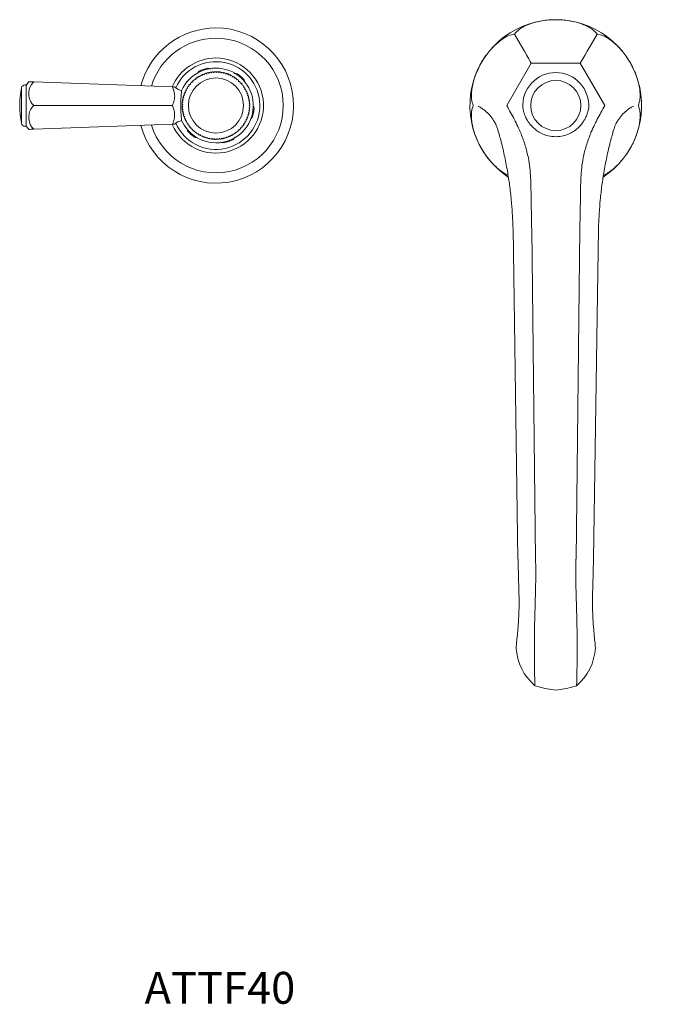
# Model space of a CAD drawing. Units: inches. Extents: x 739.1 to 787.5, y 464.4 to 500.2.
# Drawn here: x 739.2 to 749.3, y 482.5 to 498 of the extents above; entities that cross this region are included whole.
import ezdxf

# ---------------------------------------------------------------- set-up
doc = ezdxf.new("R2010")
doc.units = ezdxf.units.IN
doc.header["$LTSCALE"] = 2
doc.header["$MEASUREMENT"] = 0
doc.layers.add('WATERWORKS FITTINGS', color=7, linetype='Continuous', lineweight=9)
doc.styles.add('GOTHAM BOOK', font='GOTHMBOK.TTF')

# ---------------------------------------------------------------- blocks, each defined once
blk = doc.blocks.new('ATTF40 TOP')
at = {"layer": 'WATERWORKS FITTINGS'}
for p, q in [((-0.385, 0.667), (-0.77, 0)), ((0, 0.667), (-0.385, 0.667)), ((0, 0.667), (0.385, 0.667)), ((0.385, 0.667), (0.77, 0)), ((-5.528, 0.495), (-5.516, 0.499)), ((-5.335, 0.531), (-5.324, 0.531)), ((-5.297, 0.53), (-5.283, 0.529)), ((-5.22, 0.519), (-5.205, 0.515)), ((-5.182, 0.509), (-5.166, 0.504)), ((-5.144, 0.496), (-5.13, 0.49)), ((-5.107, 0.48), (-5.096, 0.475)), ((-8.313, 0.325), (-8.33, 0.325)), ((-8.313, -0.325), (-8.313, 0.325)), ((-6.016, 0.294), (-8.194, 0.372)), ((-8.388, -0.277), (-8.388, 0.277)), ((-6.016, 0), (-8.194, 0)), ((-6.016, -0.294), (-8.194, -0.372)), ((-8.33, -0.325), (-8.313, -0.325)), ((-5.353, -0.531), (-5.368, -0.53)), ((-0.67, -1.929), (-0.594, -7.123)), ((-0.378, -1.929), (-0.319, -7.123)), ((0.378, -1.929), (0.319, -7.123)), ((0.67, -1.929), (0.594, -7.123))]:
    blk.add_line(p, q, dxfattribs=at)
at = {"layer": 'WATERWORKS FITTINGS', "flags": 128}
for points in [[(-0.649, 1.123), (-0.59, 1.021), (-0.538, 0.931), (-0.493, 0.853), (-0.455, 0.788), (-0.424, 0.734), (-0.401, 0.694), (-0.385, 0.667)], [(0.649, 1.123), (0.59, 1.021), (0.538, 0.931), (0.493, 0.853), (0.455, 0.788), (0.424, 0.734), (0.401, 0.694), (0.385, 0.667)], [(-0.59, -8.175), (-0.601, -8.304), (-0.61, -8.389), (-0.616, -8.436), (-0.618, -8.464), (-0.621, -8.494), (-0.622, -8.517)], [(0.622, -8.517), (0.622, -8.517), (0.621, -8.494), (0.618, -8.464), (0.616, -8.436), (0.61, -8.389), (0.601, -8.304), (0.59, -8.175)], [(-0.326, -9.113), (-0.166, -9.154), (0, -9.181)], [(0, -9.181), (0.166, -9.154), (0.326, -9.113)]]:
    blk.add_lwpolyline(points, dxfattribs=at)
at = {"layer": 'WATERWORKS FITTINGS'}
for centre, radius in [((-5.335, 0), 0.433), ((0, 0), 0.394)]:
    blk.add_circle(centre, radius, dxfattribs=at)
for centre, radius, start, end in [((0, 0), 1.348, 90.0006, 236.3675), ((0, 0), 1.348, 303.5864, 90.0006), ((-5.335, 0), 1.219, 194.8243, 90), ((-5.335, 0), 1.219, 90, 165.1757), ((-5.335, 0), 1.057, 196.8174, 90), ((-5.335, 0), 1.057, 90, 163.1826), ((-5.335, 0), 0.747, 203.4321, 90), ((-5.335, 0), 0.747, 90, 156.6453), ((-5.335, 0), 0.689, 78.9336, 156.2474), ((-5.335, 0), 0.689, 203.7526, 78.9336), ((-5.335, 0), 0.587, 270, 156.6169), ((-5.335, 0), 0.6, 109.2672, 115.9608), ((-5.335, 0), 0.531, 115.733, 118.2915), ((-5.335, 0), 0.531, 111.4839, 114.0508), ((-5.335, 0), 0.6, 102.5152, 109.2672), ((-5.335, 0), 0.531, 107.235, 109.8091), ((-5.335, 0), 0.531, 102.9865, 105.5665), ((-5.335, 0), 0.531, 98.7384, 101.323), ((-5.335, 0), 0.531, 94.4908, 97.0787), ((-5.335, 0), 0.531, 90.2437, 92.8336), ((-5.335, 0), 0.531, 85.9972, 88.5878), ((-5.335, 0), 0.531, 81.7514, 84.3413), ((-5.335, 0), 0.531, 77.5063, 80.0942), ((-5.335, 0), 0.531, 73.262, 75.8465), ((-5.335, 0), 0.531, 69.0185, 71.5984), ((-5.335, 0), 0.531, 64.7759, 67.3499), ((-5.335, 0), 0.531, 60.5342, 63.1011), ((-5.335, 0), 0.6, 42.5941, 56.0206), ((0, 0), 0.518, 90, 184.4109), ((0, 0), 0.518, 355.5891, 90), ((-8.33, 0.266), 0.0591, 90, 168.7172), ((-8.1, 0.213), 0.236, 135.6883, 154.3374), ((-5.335, 0), 0.531, 141.2288, 143.715), ((-5.335, 0), 0.531, 136.9798, 139.4803), ((-5.335, 0), 0.531, 132.7305, 135.2446), ((-5.335, 0), 0.531, 128.4811, 131.0079), ((-5.335, 0), 0.531, 124.2317, 126.7701), ((-5.335, 0), 0.531, 119.9823, 122.5313), ((-5.335, 0), 0.531, 56.2934, 58.852), ((-5.335, 0), 0.531, 52.0536, 54.6027), ((-5.335, 0), 0.531, 47.8148, 50.3533), ((-5.335, 0), 0.531, 43.5771, 46.1038), ((-5.335, 0), 0.531, 39.3403, 41.8544), ((-5.335, 0), 0.531, 35.1046, 37.6052), ((-6.998, 0), 1.417, 168.7172, 191.2828), ((-5.842, 0.431), 0.197, 223.8579, 261.2903), ((-5.335, 0), 0.531, 162.4686, 164.8729), ((-5.335, 0), 0.531, 158.2216, 160.6433), ((-5.335, 0), 0.531, 153.9741, 156.4127), ((-5.335, 0), 0.531, 149.7261, 152.1812), ((-5.335, 0), 0.531, 145.4776, 147.9486), ((-5.335, 0), 0.531, 30.87, 33.3561), ((-5.335, 0), 0.531, 26.6364, 29.1073), ((-5.335, 0), 0.531, 22.4038, 24.8589), ((-5.335, 0), 0.531, 18.1722, 20.6109), ((-5.335, 0), 0.531, 175.2055, 177.5562), ((-5.335, 0), 0.531, 179.4497, 181.7823), ((-5.335, 0), 0.531, 170.9606, 173.3293), ((-5.335, 0), 0.531, 166.7149, 169.1016), ((-5.335, 0), 0.531, 13.9417, 16.3633), ((-5.335, 0), 0.531, 9.712, 12.1164), ((-5.335, 0), 0.531, 5.4834, 7.87), ((-5.335, 0), 0.531, 1.2556, 3.6244), ((-5.335, 0), 0.531, 183.693, 186.0077), ((-5.335, 0), 0.531, 187.9354, 190.2323), ((-5.335, 0), 0.531, 192.1769, 194.4562), ((-5.335, 0), 0.531, 196.4174, 198.6796), ((-5.335, 0), 0.531, 344.3527, 346.6496), ((-5.335, 0), 0.531, 348.5773, 350.892), ((-5.335, 0), 0.531, 352.8026, 355.1353), ((-5.335, 0), 0.531, 357.0287, 359.3794), ((-5.335, 0), 0.6, 342.5395, 355.9414), ((-8.33, -0.266), 0.0591, 191.2828, 270), ((-5.842, -0.431), 0.197, 98.7097, 135.943), ((-5.335, 0), 0.587, 203.3971, 270), ((-5.335, 0), 0.531, 200.6569, 202.9024), ((-5.335, 0), 0.531, 204.8955, 207.1248), ((-5.335, 0), 0.531, 209.133, 211.3468), ((-5.335, 0), 0.531, 213.3694, 215.5685), ((-5.335, 0), 0.531, 323.2382, 325.452), ((-5.335, 0), 0.531, 327.4602, 329.6895), ((-5.335, 0), 0.531, 331.6825, 333.928), ((-5.335, 0), 0.531, 335.9054, 338.1676), ((-5.335, 0), 0.531, 340.1287, 342.4081), ((-8.1, -0.213), 0.236, 205.6626, 224.0084), ((-5.335, 0), 0.6, 222.5823, 236.0046), ((-5.335, 0), 0.531, 217.6048, 219.7899), ((-5.335, 0), 0.531, 221.8392, 224.0111), ((-5.335, 0), 0.531, 226.0725, 228.2323), ((-5.335, 0), 0.531, 230.3048, 232.4535), ((-5.335, 0), 0.531, 234.5361, 236.6747), ((-5.335, 0), 0.531, 238.7664, 240.8961), ((-5.335, 0), 0.531, 297.9102, 300.0488), ((-5.335, 0), 0.531, 302.1315, 304.2801), ((-5.335, 0), 0.531, 306.3526, 308.5124), ((-5.335, 0), 0.531, 310.5738, 312.7458), ((-5.335, 0), 0.531, 314.7951, 316.9801), ((-5.335, 0), 0.531, 319.0165, 321.2155), ((-5.335, 0), 0.531, 242.9957, 245.1177), ((-5.335, 0), 0.531, 247.2241, 249.3395), ((-5.335, 0), 0.531, 251.4516, 253.5618), ((-5.335, 0), 0.531, 255.6782, 257.7844), ((-5.335, 0), 0.531, 259.9041, 262.0076), ((-5.335, 0), 0.531, 264.1293, 266.2314), ((-5.335, 0), 0.531, 268.3536, 270.4557), ((-5.335, 0), 0.531, 272.5773, 274.6809), ((-5.335, 0), 0.531, 276.8005, 278.9067), ((-5.335, 0), 0.531, 281.0232, 283.1334), ((-5.335, 0), 0.6, 282.5131, 295.9777), ((-5.335, 0), 0.531, 285.2454, 287.3608), ((-5.335, 0), 0.531, 289.4673, 291.5892), ((-5.335, 0), 0.531, 293.6889, 295.8186), ((0.223, -8.469), 0.846, 183.2114, 229.5213), ((-0.223, -8.469), 0.846, 310.4787, 356.7886)]:
    blk.add_arc(centre, radius, start, end, dxfattribs=at)
for points, knots in [([(-0.649, 1.123), (-0.626, 1.148), (-0.588, 1.189), (-0.502, 1.241), (-0.417, 1.279), (-0.319, 1.31), (-0.215, 1.332), (-0.108, 1.346), (-0.036, 1.347), (0, 1.348)], [0, 0, 0, 0, 0.216207, 0.350762, 0.485304, 0.618199, 0.751088, 0.875545, 1, 1, 1, 1]), ([(0.649, 1.123), (0.626, 1.148), (0.588, 1.189), (0.502, 1.241), (0.417, 1.279), (0.319, 1.31), (0.215, 1.332), (0.108, 1.346), (0.036, 1.347), (0, 1.348)], [0, 0, 0, 0, 0.216207, 0.350762, 0.485304, 0.618199, 0.751088, 0.875545, 1, 1, 1, 1]), ([(-1.297, 0), (-1.307, 0.032), (-1.324, 0.085), (-1.325, 0.186), (-1.316, 0.278), (-1.294, 0.378), (-1.261, 0.481), (-1.217, 0.584), (-1.163, 0.685), (-1.102, 0.78), (-1.034, 0.867), (-0.962, 0.944), (-0.888, 1.009), (-0.815, 1.061), (-0.731, 1.106), (-0.68, 1.117), (-0.649, 1.123)], [0, 0, 0, 0, 0.1081, 0.175375, 0.242644, 0.309089, 0.375531, 0.441044, 0.506555, 0.57176, 0.636966, 0.702171, 0.76738, 0.832891, 0.898407, 1, 1, 1, 1]), ([(1.297, 0), (1.307, 0.032), (1.324, 0.085), (1.325, 0.186), (1.316, 0.278), (1.294, 0.378), (1.261, 0.481), (1.217, 0.584), (1.163, 0.685), (1.102, 0.78), (1.034, 0.867), (0.962, 0.944), (0.888, 1.009), (0.815, 1.061), (0.731, 1.106), (0.68, 1.117), (0.649, 1.123)], [0, 0, 0, 0, 0.1081, 0.175375, 0.242644, 0.309089, 0.375531, 0.441044, 0.506555, 0.57176, 0.636966, 0.702171, 0.76738, 0.832891, 0.898407, 1, 1, 1, 1]), ([(-5.625, 0.508), (-5.621, 0.512), (-5.612, 0.523), (-5.602, 0.534), (-5.596, 0.541), (-5.597, 0.54), (-5.597, 0.54)], [0, 0, 0, 0, 0.214423, 0.580227, 0.949078, 1, 1, 1, 1]), ([(-5.465, 0.586), (-5.465, 0.586), (-5.466, 0.586), (-5.458, 0.584), (-5.44, 0.581), (-5.421, 0.577), (-5.411, 0.575)], [0, 0, 0, 0, 0.0906761, 0.3420961, 0.6730788, 1, 1, 1, 1]), ([(-5.054, 0.508), (-5.049, 0.507), (-5.033, 0.504), (-5.014, 0.5), (-4.999, 0.497), (-4.999, 0.497), (-4.999, 0.497)], [0, 0, 0, 0, 0.1404012, 0.5349674, 0.8106638, 1, 1, 1, 1]), ([(-8.194, 0.372), (-8.209, 0.357), (-8.246, 0.32), (-8.274, 0.234), (-8.274, 0.14), (-8.246, 0.054), (-8.21, 0.016), (-8.194, 0)], [0, 0, 0, 0, 0.148289, 0.358788, 0.646567, 0.845539, 1, 1, 1, 1]), ([(-8.267, 0.374), (-8.267, 0.374), (-8.269, 0.374), (-8.243, 0.373), (-8.209, 0.372), (-8.194, 0.372)], [0, 0, 0, 0, 0.327904, 0.711904, 1, 1, 1, 1]), ([(-4.893, 0.406), (-4.893, 0.406), (-4.893, 0.408), (-4.891, 0.402), (-4.886, 0.387), (-4.88, 0.37), (-4.875, 0.357), (-4.875, 0.356)], [0, 0, 0, 0, 0.025329, 0.286063, 0.54766, 0.970128, 1, 1, 1, 1]), ([(-6.016, 0), (-6.007, 0.027), (-5.988, 0.082), (-5.978, 0.161), (-5.996, 0.232), (-6.01, 0.273), (-6.016, 0.294)], [0, 0, 0, 0, 0.283576, 0.571893, 0.784686, 1, 1, 1, 1]), ([(-6.016, 0.294), (-6.007, 0.294), (-5.989, 0.293), (-5.986, 0.293), (-5.985, 0.293)], [0, 0, 0, 0, 0.55058, 1, 1, 1, 1]), ([(-5.872, 0.233), (-5.872, 0.232), (-5.873, 0.232), (-5.877, 0.203), (-5.882, 0.15), (-5.886, 0.079), (-5.888, -0.001), (-5.886, -0.08), (-5.882, -0.151), (-5.877, -0.203), (-5.873, -0.232), (-5.872, -0.232), (-5.872, -0.232)], [0, 0, 0, 0, 0.055393, 0.166364, 0.277817, 0.389591, 0.500994, 0.611771, 0.722534, 0.833909, 0.94568, 1, 1, 1, 1]), ([(-8.194, 0), (-8.211, -0.018), (-8.25, -0.06), (-8.275, -0.152), (-8.272, -0.246), (-8.241, -0.326), (-8.208, -0.358), (-8.194, -0.372)], [0, 0, 0, 0, 0.169646, 0.390465, 0.679216, 0.865378, 1, 1, 1, 1]), ([(-6.016, -0.294), (-6.007, -0.268), (-5.989, -0.214), (-5.978, -0.135), (-5.995, -0.064), (-6.009, -0.021), (-6.016, 0)], [0, 0, 0, 0, 0.275208, 0.554333, 0.775539, 1, 1, 1, 1]), ([(-4.751, 0), (-4.748, -0.008), (-4.742, -0.024), (-4.737, -0.04), (-4.736, -0.042), (-4.736, -0.042)], [0, 0, 0, 0, 0.365864, 0.697186, 1, 1, 1, 1]), ([(-0.77, 0), (-0.729, -0.072), (-0.648, -0.216), (-0.55, -0.427), (-0.474, -0.63), (-0.445, -0.758), (-0.43, -0.823)], [0, 0, 0, 0, 0.2752949, 0.5565852, 0.7784425, 1, 1, 1, 1]), ([(0.77, 0), (0.729, -0.072), (0.648, -0.216), (0.55, -0.427), (0.474, -0.63), (0.445, -0.758), (0.43, -0.823)], [0, 0, 0, 0, 0.275295, 0.556585, 0.778443, 1, 1, 1, 1]), ([(0.749, -1.093), (0.75, -1.093), (0.772, -1.087), (0.824, -1.053), (0.899, -1.001), (0.975, -0.931), (1.047, -0.851), (1.114, -0.762), (1.175, -0.665), (1.226, -0.564), (1.268, -0.462), (1.298, -0.361), (1.318, -0.264), (1.326, -0.175), (1.323, -0.08), (1.307, -0.03), (1.297, 0)], [0, 0, 0, 0, 0.0035367, 0.0786991, 0.1538538, 0.2280887, 0.3023209, 0.3755135, 0.4487055, 0.5215547, 0.5944046, 0.6672551, 0.7401083, 0.8132991, 0.8864972, 1, 1, 1, 1]), ([(-0.749, -1.093), (-0.75, -1.093), (-0.772, -1.087), (-0.824, -1.053), (-0.899, -1.001), (-0.975, -0.931), (-1.047, -0.851), (-1.114, -0.762), (-1.175, -0.665), (-1.226, -0.564), (-1.268, -0.462), (-1.298, -0.361), (-1.318, -0.264), (-1.326, -0.175), (-1.323, -0.08), (-1.307, -0.03), (-1.297, 0)], [0, 0, 0, 0, 0.003537, 0.078699, 0.153854, 0.228089, 0.302321, 0.375514, 0.448705, 0.521555, 0.594405, 0.667255, 0.740108, 0.813299, 0.886497, 1, 1, 1, 1]), ([(-1.22, -0.013), (-1.206, -0.019), (-1.169, -0.035), (-1.109, -0.08), (-1.038, -0.146), (-0.981, -0.222), (-0.949, -0.28), (-0.933, -0.315), (-0.924, -0.338), (-0.915, -0.362), (-0.903, -0.399), (-0.887, -0.459), (-0.852, -0.585), (-0.806, -0.774), (-0.775, -0.943), (-0.759, -1.027)], [0, 0, 0, 0, 0.064397, 0.160286, 0.259732, 0.353043, 0.410122, 0.431043, 0.451989, 0.472882, 0.495125, 0.550836, 0.629458, 0.814735, 1, 1, 1, 1]), ([(0, -0.49), (-0.04, -0.487), (-0.108, -0.482), (-0.201, -0.45), (-0.278, -0.409), (-0.348, -0.356), (-0.408, -0.292), (-0.445, -0.236), (-0.468, -0.193), (-0.48, -0.167), (-0.49, -0.141), (-0.498, -0.116), (-0.504, -0.092), (-0.51, -0.067), (-0.512, -0.049), (-0.516, -0.041), (-0.516, -0.04), (-0.516, -0.04), (-0.516, -0.04), (-0.516, -0.04), (-0.516, -0.04), (-0.516, -0.04)], [0, 0, 0, 0, 0.159828, 0.276669, 0.393507, 0.51034, 0.627167, 0.743992, 0.783635, 0.822348, 0.859102, 0.894243, 0.928133, 0.96174, 0.997911, 0.998663, 0.999159, 0.999618, 0.999804, 0.999938, 1, 1, 1, 1]), ([(0, -0.49), (0.04, -0.487), (0.108, -0.482), (0.201, -0.45), (0.278, -0.409), (0.348, -0.356), (0.408, -0.292), (0.445, -0.236), (0.468, -0.193), (0.48, -0.167), (0.49, -0.141), (0.498, -0.116), (0.504, -0.092), (0.51, -0.067), (0.512, -0.049), (0.516, -0.041), (0.516, -0.04), (0.516, -0.04), (0.516, -0.04), (0.516, -0.04), (0.516, -0.04), (0.516, -0.04)], [0, 0, 0, 0, 0.159828, 0.276669, 0.393507, 0.51034, 0.627167, 0.743992, 0.783635, 0.822348, 0.859102, 0.894243, 0.928133, 0.96174, 0.997911, 0.998663, 0.999159, 0.999618, 0.999804, 0.999938, 1, 1, 1, 1]), ([(1.22, -0.013), (1.206, -0.019), (1.169, -0.035), (1.109, -0.08), (1.038, -0.146), (0.981, -0.222), (0.949, -0.28), (0.933, -0.315), (0.924, -0.338), (0.915, -0.362), (0.903, -0.399), (0.887, -0.459), (0.852, -0.585), (0.806, -0.774), (0.775, -0.943), (0.759, -1.027)], [0, 0, 0, 0, 0.064397, 0.160286, 0.259732, 0.353043, 0.410122, 0.431043, 0.451989, 0.472882, 0.495125, 0.550836, 0.629458, 0.814735, 1, 1, 1, 1]), ([(-5.985, -0.293), (-5.984, -0.293), (-5.98, -0.293), (-5.996, -0.293), (-6.01, -0.294), (-6.016, -0.294)], [0, 0, 0, 0, 0.1085694, 0.5510299, 1, 1, 1, 1]), ([(-4.762, -0.18), (-4.762, -0.18), (-4.763, -0.181), (-4.772, -0.191), (-4.782, -0.202), (-4.79, -0.212), (-4.791, -0.213)], [0, 0, 0, 0, 0.234547, 0.523038, 0.957356, 1, 1, 1, 1]), ([(-8.194, -0.372), (-8.21, -0.372), (-8.248, -0.374), (-8.272, -0.375), (-8.268, -0.374), (-8.267, -0.374)], [0, 0, 0, 0, 0.31867, 0.750327, 1, 1, 1, 1]), ([(-5.777, -0.406), (-5.777, -0.406), (-5.776, -0.408), (-5.778, -0.402), (-5.783, -0.387), (-5.79, -0.369), (-5.795, -0.354), (-5.796, -0.352)], [0, 0, 0, 0, 0.02688, 0.27457, 0.52308, 0.924415, 1, 1, 1, 1]), ([(-5.621, -0.507), (-5.624, -0.506), (-5.638, -0.504), (-5.655, -0.5), (-5.67, -0.497), (-5.67, -0.497), (-5.67, -0.497)], [0, 0, 0, 0, 0.081541, 0.502873, 0.797273, 1, 1, 1, 1]), ([(-5.205, -0.586), (-5.204, -0.586), (-5.203, -0.586), (-5.212, -0.584), (-5.23, -0.581), (-5.25, -0.577), (-5.26, -0.575)], [0, 0, 0, 0, 0.087973, 0.334027, 0.657944, 1, 1, 1, 1]), ([(-5.034, -0.496), (-5.041, -0.504), (-5.055, -0.52), (-5.067, -0.534), (-5.073, -0.541), (-5.072, -0.54), (-5.072, -0.54)], [0, 0, 0, 0, 0.3562525, 0.6559991, 0.9582432, 1, 1, 1, 1]), ([(-0.43, -0.823), (-0.421, -0.874), (-0.404, -0.978), (-0.394, -1.134), (-0.389, -1.283), (-0.388, -1.41), (-0.387, -1.507), (-0.385, -1.575), (-0.384, -1.625), (-0.383, -1.669), (-0.383, -1.713), (-0.382, -1.76), (-0.381, -1.808), (-0.379, -1.865), (-0.379, -1.905), (-0.378, -1.929)], [0, 0, 0, 0, 0.140413, 0.280844, 0.419345, 0.54148, 0.625549, 0.682735, 0.725921, 0.761346, 0.803866, 0.846433, 0.888999, 0.935478, 1, 1, 1, 1]), ([(0.43, -0.823), (0.421, -0.874), (0.404, -0.978), (0.394, -1.134), (0.389, -1.283), (0.388, -1.41), (0.387, -1.507), (0.385, -1.575), (0.384, -1.625), (0.383, -1.669), (0.383, -1.713), (0.382, -1.76), (0.381, -1.808), (0.379, -1.865), (0.379, -1.905), (0.378, -1.929)], [0, 0, 0, 0, 0.1404128, 0.2808438, 0.4193451, 0.5414797, 0.6255487, 0.6827353, 0.7259205, 0.7613457, 0.8038658, 0.8464334, 0.8889991, 0.9354778, 1, 1, 1, 1]), ([(-0.759, -1.027), (-0.747, -1.102), (-0.722, -1.253), (-0.698, -1.475), (-0.68, -1.701), (-0.674, -1.849), (-0.67, -1.929)], [0, 0, 0, 0, 0.252073, 0.508211, 0.735488, 1, 1, 1, 1]), ([(0.759, -1.027), (0.747, -1.102), (0.722, -1.253), (0.698, -1.475), (0.68, -1.701), (0.674, -1.849), (0.67, -1.929)], [0, 0, 0, 0, 0.252073, 0.508211, 0.735488, 1, 1, 1, 1]), ([(-0.592, -7.123), (-0.591, -7.177), (-0.588, -7.276), (-0.585, -7.418), (-0.581, -7.541), (-0.578, -7.652), (-0.576, -7.737), (-0.574, -7.847), (-0.577, -7.922), (-0.58, -7.983)], [0, 0, 0, 0, 0.188216, 0.349709, 0.490642, 0.616669, 0.732295, 0.783503, 1, 1, 1, 1]), ([(-0.317, -7.123), (-0.316, -7.185), (-0.313, -7.32), (-0.316, -7.532), (-0.321, -7.745), (-0.327, -7.948), (-0.332, -8.135), (-0.334, -8.256), (-0.335, -8.317)], [0, 0, 0, 0, 0.156268, 0.340602, 0.536087, 0.690007, 0.84389, 1, 1, 1, 1]), ([(0.317, -7.123), (0.316, -7.185), (0.313, -7.32), (0.316, -7.532), (0.321, -7.745), (0.327, -7.948), (0.332, -8.135), (0.334, -8.256), (0.335, -8.317)], [0, 0, 0, 0, 0.156268, 0.340602, 0.536087, 0.690007, 0.84389, 1, 1, 1, 1]), ([(0.592, -7.123), (0.591, -7.177), (0.588, -7.276), (0.585, -7.418), (0.581, -7.541), (0.578, -7.652), (0.576, -7.737), (0.574, -7.847), (0.577, -7.922), (0.58, -7.983)], [0, 0, 0, 0, 0.188216, 0.349709, 0.490642, 0.616669, 0.732295, 0.783503, 1, 1, 1, 1]), ([(-0.58, -7.983), (-0.582, -8.033), (-0.586, -8.103), (-0.59, -8.159), (-0.59, -8.176)], [0, 0, 0, 0, 0.712242, 1, 1, 1, 1]), ([(0.58, -7.983), (0.582, -8.033), (0.586, -8.103), (0.59, -8.159), (0.59, -8.176)], [0, 0, 0, 0, 0.712242, 1, 1, 1, 1]), ([(-0.335, -8.317), (-0.335, -8.383), (-0.336, -8.517), (-0.335, -8.699), (-0.333, -8.859), (-0.331, -8.989), (-0.329, -9.075), (-0.327, -9.11), (-0.327, -9.11), (-0.326, -9.11)], [0, 0, 0, 0, 0.151737, 0.306577, 0.460769, 0.611403, 0.75754, 0.900632, 1, 1, 1, 1]), ([(0.335, -8.317), (0.335, -8.383), (0.336, -8.517), (0.335, -8.699), (0.333, -8.859), (0.331, -8.989), (0.329, -9.075), (0.327, -9.11), (0.327, -9.11), (0.326, -9.11)], [0, 0, 0, 0, 0.1517368, 0.3065774, 0.4607692, 0.6114026, 0.7575398, 0.9006318, 1, 1, 1, 1])]:
    blk.add_open_spline(points, degree=3, knots=knots, dxfattribs=at)
for points in [[(0, 1.348), (0, 1.348)], [(-5.587, 0.468), (-5.584, 0.467)], [(-5.584, 0.467), (-5.587, 0.453)], [(-5.566, 0.476), (-5.565, 0.479)], [(-5.553, 0.471), (-5.566, 0.476)], [(-5.548, 0.484), (-5.553, 0.471)], [(-5.551, 0.485), (-5.548, 0.484)], [(-5.53, 0.491), (-5.529, 0.495)], [(-5.518, 0.486), (-5.53, 0.491)], [(-5.512, 0.498), (-5.518, 0.486)], [(-5.515, 0.5), (-5.512, 0.498)], [(-5.493, 0.504), (-5.492, 0.508)], [(-5.481, 0.498), (-5.493, 0.504)], [(-5.474, 0.51), (-5.481, 0.498)], [(-5.477, 0.512), (-5.474, 0.51)], [(-5.456, 0.515), (-5.454, 0.518)], [(-5.444, 0.507), (-5.456, 0.515)], [(-5.436, 0.519), (-5.444, 0.507)], [(-5.439, 0.521), (-5.436, 0.519)], [(-5.417, 0.522), (-5.415, 0.525)], [(-5.406, 0.514), (-5.417, 0.522)], [(-5.398, 0.525), (-5.406, 0.514)], [(-5.4, 0.527), (-5.398, 0.525)], [(-5.378, 0.527), (-5.376, 0.53)], [(-5.368, 0.518), (-5.378, 0.527)], [(-5.359, 0.528), (-5.368, 0.518)], [(-5.361, 0.531), (-5.359, 0.528)], [(-5.339, 0.529), (-5.337, 0.531)], [(-5.329, 0.519), (-5.339, 0.529)], [(-5.319, 0.528), (-5.329, 0.519)], [(-5.322, 0.531), (-5.319, 0.528)], [(-5.3, 0.528), (-5.298, 0.53)], [(-5.291, 0.517), (-5.3, 0.528)], [(-5.28, 0.526), (-5.291, 0.517)], [(-5.282, 0.529), (-5.28, 0.526)], [(-5.261, 0.524), (-5.258, 0.526)], [(-5.253, 0.512), (-5.261, 0.524)], [(-5.242, 0.52), (-5.253, 0.512)], [(-5.243, 0.524), (-5.242, 0.52)], [(-5.222, 0.517), (-5.22, 0.519)], [(-5.215, 0.505), (-5.222, 0.517)], [(-5.203, 0.512), (-5.215, 0.505)], [(-5.205, 0.515), (-5.203, 0.512)], [(-5.184, 0.507), (-5.182, 0.509)], [(-5.178, 0.495), (-5.184, 0.507)], [(-5.166, 0.501), (-5.178, 0.495)], [(-5.167, 0.504), (-5.166, 0.501)], [(-5.147, 0.494), (-5.144, 0.496)], [(-5.142, 0.482), (-5.147, 0.494)], [(-5.129, 0.487), (-5.142, 0.482)], [(-5.13, 0.491), (-5.129, 0.487)], [(-5.111, 0.479), (-5.108, 0.481)], [(-5.107, 0.466), (-5.111, 0.479)], [(-5.094, 0.471), (-5.107, 0.466)], [(-5.094, 0.474), (-5.094, 0.471)], [(-5.763, 0.315), (-5.76, 0.315)], [(-5.76, 0.315), (-5.758, 0.301)], [(-5.748, 0.33), (-5.749, 0.333)], [(-5.735, 0.331), (-5.748, 0.33)], [(-5.739, 0.345), (-5.736, 0.345)], [(-5.736, 0.345), (-5.735, 0.331)], [(-5.723, 0.36), (-5.723, 0.363)], [(-5.709, 0.36), (-5.723, 0.36)], [(-5.712, 0.374), (-5.709, 0.374)], [(-5.709, 0.374), (-5.709, 0.36)], [(-5.695, 0.387), (-5.695, 0.39)], [(-5.681, 0.387), (-5.695, 0.387)], [(-5.683, 0.401), (-5.68, 0.401)], [(-5.68, 0.401), (-5.681, 0.387)], [(-5.665, 0.413), (-5.665, 0.416)], [(-5.652, 0.411), (-5.665, 0.413)], [(-5.653, 0.426), (-5.65, 0.425)], [(-5.65, 0.425), (-5.652, 0.411)], [(-5.634, 0.436), (-5.634, 0.439)], [(-5.62, 0.433), (-5.634, 0.436)], [(-5.62, 0.448), (-5.617, 0.447)], [(-5.617, 0.447), (-5.62, 0.433)], [(-5.601, 0.457), (-5.6, 0.46)], [(-5.587, 0.453), (-5.601, 0.457)], [(-5.076, 0.461), (-5.073, 0.463)], [(-5.073, 0.448), (-5.076, 0.461)], [(-5.059, 0.452), (-5.073, 0.448)], [(-5.06, 0.455), (-5.059, 0.452)], [(-5.043, 0.441), (-5.04, 0.442)], [(-5.04, 0.427), (-5.043, 0.441)], [(-5.027, 0.43), (-5.04, 0.427)], [(-5.027, 0.433), (-5.027, 0.43)], [(-5.011, 0.418), (-5.008, 0.419)], [(-5.009, 0.405), (-5.011, 0.418)], [(-4.996, 0.406), (-5.009, 0.405)], [(-4.996, 0.409), (-4.996, 0.406)], [(-4.981, 0.393), (-4.978, 0.394)], [(-4.98, 0.379), (-4.981, 0.393)], [(-4.966, 0.38), (-4.98, 0.379)], [(-4.966, 0.383), (-4.966, 0.38)], [(-4.953, 0.366), (-4.95, 0.366)], [(-4.953, 0.352), (-4.953, 0.366)], [(-4.939, 0.352), (-4.953, 0.352)], [(-4.939, 0.355), (-4.939, 0.352)], [(-4.928, 0.323), (-4.927, 0.337)], [(-4.914, 0.321), (-4.928, 0.323)], [(-4.927, 0.337), (-4.924, 0.337)], [(-4.914, 0.324), (-4.914, 0.321)], [(-5.84, 0.158), (-5.841, 0.16)], [(-5.828, 0.164), (-5.84, 0.158)], [(-5.836, 0.176), (-5.834, 0.177)], [(-5.834, 0.177), (-5.828, 0.164)], [(-5.827, 0.195), (-5.828, 0.197)], [(-5.814, 0.2), (-5.827, 0.195)], [(-5.822, 0.213), (-5.819, 0.213)], [(-5.819, 0.213), (-5.814, 0.2)], [(-5.811, 0.231), (-5.812, 0.233)], [(-5.798, 0.235), (-5.811, 0.231)], [(-5.805, 0.248), (-5.802, 0.248)], [(-5.802, 0.248), (-5.798, 0.235)], [(-5.793, 0.266), (-5.794, 0.268)], [(-5.779, 0.269), (-5.793, 0.266)], [(-5.785, 0.282), (-5.782, 0.282)], [(-5.782, 0.282), (-5.779, 0.269)], [(-5.772, 0.299), (-5.773, 0.301)], [(-5.758, 0.301), (-5.772, 0.299)], [(-4.905, 0.292), (-4.903, 0.306)], [(-4.892, 0.29), (-4.905, 0.292)], [(-4.903, 0.306), (-4.9, 0.306)], [(-4.891, 0.292), (-4.892, 0.29)], [(-4.885, 0.26), (-4.881, 0.273)], [(-4.871, 0.256), (-4.885, 0.26)], [(-4.881, 0.273), (-4.878, 0.273)], [(-4.87, 0.259), (-4.871, 0.256)], [(-4.867, 0.226), (-4.862, 0.239)], [(-4.854, 0.221), (-4.867, 0.226)], [(-4.862, 0.239), (-4.86, 0.238)], [(-4.852, 0.223), (-4.854, 0.221)], [(-4.851, 0.19), (-4.846, 0.203)], [(-4.838, 0.185), (-4.851, 0.19)], [(-4.846, 0.203), (-4.843, 0.203)], [(-4.837, 0.187), (-4.838, 0.185)], [(-4.838, 0.154), (-4.832, 0.167)], [(-4.832, 0.167), (-4.83, 0.166)], [(-5.866, 0.023), (-5.864, 0.024)], [(-5.865, 0.004), (-5.866, 0.005)], [(-5.855, 0.014), (-5.865, 0.004)], [(-5.863, 0.043), (-5.864, 0.044)], [(-5.864, 0.024), (-5.855, 0.014)], [(-5.863, 0.062), (-5.861, 0.063)], [(-5.852, 0.052), (-5.863, 0.043)], [(-5.861, 0.063), (-5.852, 0.052)], [(-5.858, 0.082), (-5.86, 0.084)], [(-5.847, 0.09), (-5.858, 0.082)], [(-5.857, 0.1), (-5.855, 0.101)], [(-5.855, 0.101), (-5.847, 0.09)], [(-5.851, 0.12), (-5.852, 0.122)], [(-5.839, 0.128), (-5.851, 0.12)], [(-5.848, 0.139), (-5.846, 0.14)], [(-5.846, 0.14), (-5.839, 0.128)], [(-4.826, 0.148), (-4.838, 0.154)], [(-4.828, 0.117), (-4.821, 0.129)], [(-4.816, 0.11), (-4.828, 0.117)], [(-4.825, 0.15), (-4.826, 0.148)], [(-4.821, 0.129), (-4.819, 0.128)], [(-4.821, 0.079), (-4.813, 0.091)], [(-4.81, 0.071), (-4.821, 0.079)], [(-4.815, 0.112), (-4.816, 0.11)], [(-4.816, 0.041), (-4.807, 0.052)], [(-4.806, 0.032), (-4.816, 0.041)], [(-4.815, 0.003), (-4.805, 0.013)], [(-4.805, -0.007), (-4.815, 0.003)], [(-4.813, 0.091), (-4.811, 0.09)], [(-4.808, 0.073), (-4.81, 0.071)], [(-4.807, 0.052), (-4.806, 0.051)], [(-4.804, 0.034), (-4.806, 0.032)], [(-4.805, 0.013), (-4.803, 0.012)], [(-5.866, -0.017), (-5.865, -0.015)], [(-5.865, -0.015), (-5.854, -0.025)], [(-5.864, -0.035), (-5.865, -0.034)], [(-5.854, -0.025), (-5.864, -0.035)], [(-5.863, -0.056), (-5.862, -0.055)], [(-5.862, -0.055), (-5.851, -0.063)], [(-5.86, -0.074), (-5.861, -0.073)], [(-5.851, -0.063), (-5.86, -0.074)], [(-5.858, -0.094), (-5.857, -0.093)], [(-5.857, -0.093), (-5.845, -0.101)], [(-5.853, -0.113), (-5.854, -0.112)], [(-5.845, -0.101), (-5.853, -0.113)], [(-5.849, -0.132), (-5.836, -0.139)], [(-5.849, -0.133), (-5.849, -0.132)], [(-5.843, -0.151), (-5.844, -0.15)], [(-5.836, -0.139), (-5.843, -0.151)], [(-4.836, -0.149), (-4.824, -0.142)], [(-4.829, -0.161), (-4.836, -0.149)], [(-4.826, -0.112), (-4.815, -0.104)], [(-4.819, -0.123), (-4.826, -0.112)], [(-4.824, -0.142), (-4.823, -0.143)], [(-4.82, -0.074), (-4.808, -0.065)], [(-4.811, -0.085), (-4.82, -0.074)], [(-4.818, -0.123), (-4.819, -0.123)], [(-4.816, -0.036), (-4.805, -0.026)], [(-4.806, -0.046), (-4.816, -0.036)], [(-4.815, -0.104), (-4.814, -0.105)], [(-4.81, -0.084), (-4.811, -0.085)], [(-4.808, -0.065), (-4.807, -0.067)], [(-4.805, -0.045), (-4.806, -0.046)], [(-4.803, -0.006), (-4.805, -0.007)], [(-4.805, -0.026), (-4.804, -0.028)], [(-5.838, -0.169), (-5.825, -0.175)], [(-5.838, -0.17), (-5.838, -0.169)], [(-5.831, -0.188), (-5.832, -0.187)], [(-5.825, -0.175), (-5.831, -0.188)], [(-5.824, -0.206), (-5.811, -0.211)], [(-5.824, -0.207), (-5.824, -0.206)], [(-5.816, -0.224), (-5.817, -0.224)], [(-5.811, -0.211), (-5.816, -0.224)], [(-5.808, -0.242), (-5.807, -0.242)], [(-5.807, -0.242), (-5.794, -0.246)], [(-5.798, -0.259), (-5.799, -0.259)], [(-5.794, -0.246), (-5.798, -0.259)], [(-5.789, -0.276), (-5.788, -0.276)], [(-5.788, -0.276), (-5.775, -0.279)], [(-5.778, -0.292), (-5.779, -0.292)], [(-5.775, -0.279), (-5.778, -0.292)], [(-5.767, -0.309), (-5.753, -0.311)], [(-5.767, -0.309), (-5.767, -0.309)], [(-4.901, -0.288), (-4.887, -0.285)], [(-4.898, -0.301), (-4.901, -0.288)], [(-4.897, -0.301), (-4.898, -0.301)], [(-4.887, -0.285), (-4.887, -0.286)], [(-4.881, -0.255), (-4.867, -0.251)], [(-4.877, -0.268), (-4.881, -0.255)], [(-4.876, -0.268), (-4.877, -0.268)], [(-4.867, -0.251), (-4.867, -0.252)], [(-4.863, -0.221), (-4.85, -0.216)], [(-4.858, -0.234), (-4.863, -0.221)], [(-4.857, -0.234), (-4.858, -0.234)], [(-4.85, -0.216), (-4.849, -0.217)], [(-4.848, -0.185), (-4.835, -0.18)], [(-4.842, -0.198), (-4.848, -0.185)], [(-4.841, -0.198), (-4.842, -0.198)], [(-4.835, -0.18), (-4.835, -0.181)], [(-4.828, -0.161), (-4.829, -0.161)], [(-5.755, -0.324), (-5.756, -0.324)], [(-5.753, -0.311), (-5.755, -0.324)], [(-5.743, -0.34), (-5.729, -0.341)], [(-5.743, -0.34), (-5.743, -0.34)], [(-5.73, -0.355), (-5.731, -0.355)], [(-5.729, -0.341), (-5.73, -0.355)], [(-5.717, -0.369), (-5.703, -0.369)], [(-5.717, -0.369), (-5.717, -0.369)], [(-5.703, -0.369), (-5.703, -0.383)], [(-5.703, -0.383), (-5.703, -0.383)], [(-5.689, -0.396), (-5.675, -0.395)], [(-5.689, -0.396), (-5.689, -0.396)], [(-5.675, -0.395), (-5.674, -0.409)], [(-5.674, -0.409), (-5.674, -0.409)], [(-5.659, -0.421), (-5.645, -0.419)], [(-5.659, -0.421), (-5.659, -0.421)], [(-5.645, -0.419), (-5.643, -0.433)], [(-5.643, -0.433), (-5.643, -0.433)], [(-5.627, -0.444), (-5.613, -0.441)], [(-5.627, -0.444), (-5.627, -0.444)], [(-5.613, -0.441), (-5.61, -0.454)], [(-5.61, -0.454), (-5.61, -0.454)], [(-5.593, -0.464), (-5.58, -0.46)], [(-5.58, -0.46), (-5.576, -0.473)], [(-5.069, -0.46), (-5.065, -0.446)], [(-5.069, -0.46), (-5.069, -0.46)], [(-5.065, -0.446), (-5.052, -0.45)], [(-5.052, -0.45), (-5.052, -0.45)], [(-5.036, -0.439), (-5.033, -0.425)], [(-5.035, -0.439), (-5.036, -0.439)], [(-5.033, -0.425), (-5.02, -0.428)], [(-5.02, -0.428), (-5.02, -0.428)], [(-5.004, -0.416), (-5.003, -0.402)], [(-5.004, -0.416), (-5.004, -0.416)], [(-5.003, -0.402), (-4.989, -0.403)], [(-4.989, -0.403), (-4.989, -0.404)], [(-4.974, -0.376), (-4.96, -0.377)], [(-4.974, -0.39), (-4.974, -0.376)], [(-4.974, -0.39), (-4.974, -0.39)], [(-4.96, -0.377), (-4.96, -0.377)], [(-4.947, -0.349), (-4.934, -0.348)], [(-4.947, -0.363), (-4.947, -0.349)], [(-4.946, -0.363), (-4.947, -0.363)], [(-4.934, -0.348), (-4.933, -0.349)], [(-4.923, -0.319), (-4.909, -0.317)], [(-4.921, -0.333), (-4.923, -0.319)], [(-4.92, -0.333), (-4.921, -0.333)], [(-4.909, -0.317), (-4.909, -0.318)], [(-5.593, -0.464), (-5.593, -0.464)], [(-5.576, -0.473), (-5.576, -0.474)], [(-5.558, -0.482), (-5.545, -0.477)], [(-5.558, -0.482), (-5.558, -0.482)], [(-5.545, -0.477), (-5.54, -0.49)], [(-5.54, -0.49), (-5.54, -0.49)], [(-5.522, -0.497), (-5.51, -0.491)], [(-5.522, -0.497), (-5.522, -0.497)], [(-5.51, -0.491), (-5.504, -0.504)], [(-5.504, -0.504), (-5.504, -0.504)], [(-5.485, -0.51), (-5.473, -0.503)], [(-5.485, -0.51), (-5.485, -0.51)], [(-5.473, -0.503), (-5.466, -0.515)], [(-5.466, -0.515), (-5.466, -0.515)], [(-5.447, -0.519), (-5.436, -0.512)], [(-5.447, -0.519), (-5.447, -0.519)], [(-5.436, -0.512), (-5.428, -0.523)], [(-5.428, -0.523), (-5.428, -0.523)], [(-5.409, -0.526), (-5.398, -0.518)], [(-5.409, -0.526), (-5.409, -0.526)], [(-5.398, -0.518), (-5.389, -0.529)], [(-5.37, -0.53), (-5.359, -0.521)], [(-5.359, -0.521), (-5.35, -0.531)], [(-5.33, -0.531), (-5.321, -0.521)], [(-5.321, -0.521), (-5.311, -0.531)], [(-5.311, -0.531), (-5.311, -0.531)], [(-5.291, -0.53), (-5.282, -0.519)], [(-5.291, -0.53), (-5.291, -0.53)], [(-5.282, -0.519), (-5.272, -0.528)], [(-5.272, -0.528), (-5.272, -0.528)], [(-5.252, -0.525), (-5.244, -0.514)], [(-5.252, -0.525), (-5.252, -0.525)], [(-5.244, -0.514), (-5.233, -0.522)], [(-5.233, -0.522), (-5.233, -0.522)], [(-5.214, -0.518), (-5.207, -0.506)], [(-5.214, -0.518), (-5.214, -0.518)], [(-5.207, -0.506), (-5.195, -0.513)], [(-5.195, -0.513), (-5.195, -0.513)], [(-5.176, -0.507), (-5.17, -0.495)], [(-5.176, -0.507), (-5.176, -0.507)], [(-5.17, -0.495), (-5.157, -0.501)], [(-5.157, -0.501), (-5.158, -0.501)], [(-5.139, -0.494), (-5.134, -0.481)], [(-5.139, -0.494), (-5.139, -0.494)], [(-5.134, -0.481), (-5.121, -0.487)], [(-5.121, -0.487), (-5.121, -0.487)], [(-5.103, -0.478), (-5.099, -0.465)], [(-5.103, -0.478), (-5.103, -0.478)], [(-5.099, -0.465), (-5.086, -0.469)], [(-5.086, -0.469), (-5.086, -0.47)]]:
    blk.add_open_spline(points, degree=1, dxfattribs=at)

msp = doc.modelspace()

# ---------------------------------------------------------------- block references
at = {"layer": 'WATERWORKS FITTINGS'}
msp.add_blockref('ATTF40 TOP', (747.571, 496.643), dxfattribs=at)

# ---------------------------------------------------------------- texts
at = {"layer": 'WATERWORKS FITTINGS', "color": 251, "style": 'GOTHAM BOOK'}
msp.add_text('%%UATTF40                                                           TOP VIEW', height=0.5, dxfattribs=at).set_placement((741.116, 482.536))

doc.saveas('drawing.dxf')
